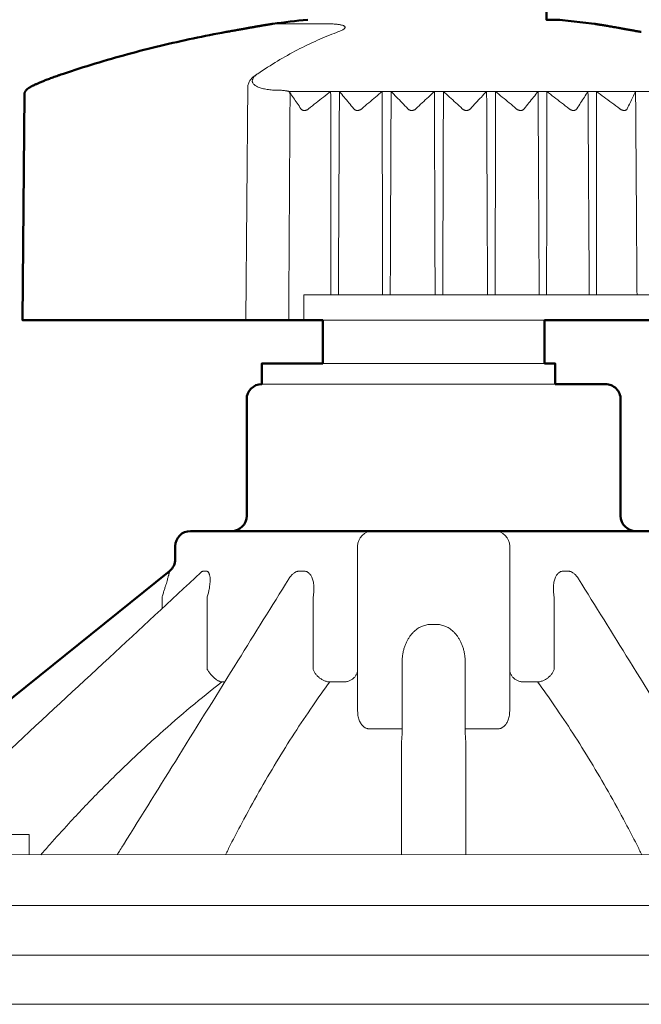
# Model space of a CAD drawing. Units: inches. Extents: x 0 to 116, y 0 to 57.
# Drawn here: x 24 to 25, y 20 to 22 of the extents above; entities that cross this region are included whole.
import ezdxf

# ---------------------------------------------------------------- set-up
doc = ezdxf.new("R2010")
doc.units = ezdxf.units.IN
doc.header["$MEASUREMENT"] = 0
doc.layers.add('G-DETL-HUNT-013M', color=252, linetype='Continuous', lineweight=13)
doc.layers.add('G-DETL-HUNT-050M', color=2, linetype='Continuous', lineweight=50)

msp = doc.modelspace()

# ---------------------------------------------------------------- linework, layer by layer
at = {"layer": 'G-DETL-HUNT-013M'}
for p, q in [((24.16315076983699, 21.54026596528274), (24.16315877197826, 21.54026703757495)), ((24.16476546418369, 21.54043679562869), (24.26806736875824, 21.54043680262862)), ((24.11431335734574, 21.41835255723277), (24.11027173311481, 20.95522828376556)), ((24.17794867400755, 21.40914183044742), (24.18072228114681, 21.40914183054747)), ((25.27634245604668, 21.40672004092539), (24.19530378770594, 21.40672005722536)), ((24.22432707265, 20.95522828856565), (24.22445318902419, 21.00522792152492)), ((24.22445318902419, 21.00522792152492), (25.29924901790423, 21.00522790530795)), ((24.69972614600931, 20.95522826136585), (24.26172936128478, 20.95522825813532)), ((24.26172936128478, 20.87024393608613), (24.69972614600931, 20.87022372069987)), ((24.33072885476884, 20.50922540731267), (24.33072885476884, 20.18426347591458)), ((24.63072665252537, 20.50922540731267), (24.63072665252537, 20.18426347591458)), ((24.02129602447349, 20.45747775468521), (24.02130086893794, 20.45748224705221)), ((24.02678582567364, 20.46021921936062), (24.03197286819625, 20.46021921936062)), ((24.19477925865658, 20.4447139295828), (24.19478064004636, 20.44471615156658)), ((24.21564951895073, 20.46021921936062), (24.22463374009874, 20.46021921936062)), ((24.73682176719535, 20.46021921936062), (24.74580598834348, 20.46021921936062)), ((24.76667486824772, 20.44471615196653), (24.76667690263287, 20.4447128795905)), ((23.94465799986301, 20.38632950377496), (23.94465799986301, 20.40977716414886)), ((24.03397760027985, 20.40974940515275), (24.03397760027985, 20.26634460466812)), ((24.24300354334855, 20.40974940515275), (24.24300354334855, 20.26616721587015)), ((24.71845196384561, 20.2661673357693), (24.71845196384561, 20.40974940515275)), ((24.47567045237201, 20.35495682877763), (24.48578505492219, 20.35495682877763)), ((24.41851392465048, 20.14865797938978), (24.41851392465048, 20.28038620489042)), ((24.54294158264372, 20.28038620489042), (24.54294158264372, 20.14865797938978)), ((24.06249785331647, 20.24136321225296), (24.06831675330068, 20.24136321225296)), ((24.27561491765277, 20.24136321225296), (24.3063657768148, 20.24136321225296)), ((24.65508973047929, 20.24136321225296), (24.68584058964143, 20.24136321225296)), ((24.35510367583652, 20.14865797768971), (24.41851392465048, 20.14865797938978)), ((24.60635183145769, 20.14865797768971), (24.54294158264372, 20.14865797938978)), ((23.18245148101846, 19.94022958423443), (23.68244781061264, 19.94022958423443)), ((23.68244781061264, 19.94022958423443), (23.68244781061264, 19.90022987786688)), ((22.69130882733054, 19.80023061194811), (26.31271430528045, 19.80023061194811)), ((22.69130882733054, 19.70222617658533), (26.31271430528045, 19.70222617658555)), ((22.61572506108087, 19.6052320434062), (26.38071380610529, 19.60523204340643))]:
    msp.add_line(p, q, dxfattribs=at)
for points in [[(24.72047101117357, 20.82919634694213), (24.14173024218212, 20.82922305825309)], [(23.18245148101846, 19.90099171481211), (25.77900402627574, 19.90022987786688)]]:
    msp.add_lwpolyline(points, dxfattribs=at)
for centre, radius, start, end in [((24.15712494380887, 21.39990360748629), 0.04812125600819909, 119.2675200313569, 147.4435880372242), ((24.13081776735964, 21.41742502624447), 0.01653045261443337, 149.5634540356452, 176.7834191914638), ((24.36072863454444, 20.50922540731267), 0.02999977977565518, 90, 180), ((24.60072687274965, 20.50922540731267), 0.02999977977565518, 0, 90)]:
    msp.add_arc(centre, radius, start, end, dxfattribs=at)
for points, start_tangent, end_tangent in [([(24.16312916479546, 21.54026306650394), (24.16315953837261, 21.54026714107408)], (0.9910972387816938, 0.133140013817418), (0.9911466932107535, 0.1327713543554808)), ([(24.16315874937834, 21.54026720837373), (24.16326124092598, 21.54028068617481), (24.16422740463349, 21.54039781741494), (24.16430767604425, 21.54040664185004)], (0.9913468303947967, 0.1312686629252793), (0.9942611863104883, 0.1069798737915716)), ([(24.16430767604425, 21.54040664185004), (24.16476546418369, 21.54043679562869)], (0.994261183037732, 0.1069799042082657), (0.9999999861373854, 0.0001665089458287145)), ([(24.26806736875824, 21.54043680262862), (24.27320527834161, 21.54039645742478), (24.27803560568282, 21.54027531151428), (24.28251179552376, 21.54007469288695), (24.28659734513224, 21.53979818521657), (24.29027629982556, 21.53945032257025), (24.2935559011504, 21.53903433542405), (24.29644280815808, 21.53855288725822), (24.29894127741704, 21.538008426955), (24.30105675328764, 21.53740224250487), (24.30279409263414, 21.53673389981122), (24.30415263836119, 21.53600170128607), (24.30512552141931, 21.53520272355127), (24.30569812521594, 21.53433259893882), (24.30584734472063, 21.53338543419181), (24.30553921158253, 21.53235447836005), (24.30472930042799, 21.53123212519904), (24.30335756149771, 21.53000714589143), (24.30135550569457, 21.52867274178698), (24.29868783487757, 21.5272430204825), (24.29861707629698, 21.52720844763621)], (0.9999999999486763, -1.013151319278431e-05), (-0.8988228098454769, -0.4383121678683832)), ([(24.28901858465827, 21.52330426269646), (24.2515724547452, 21.5079752856243), (24.2119018160621, 21.48881289999281), (24.17256120815614, 21.46677261818763), (24.13360114685679, 21.44188345049565)], (-0.9366206957920349, -0.3503450759095162), (-0.8274145842233444, -0.5615915827489852)), ([(24.29150248292422, 21.52422758301827), (24.28901858465827, 21.52330426269646)], (-0.9380470349798254, -0.3465079510856248), (-0.9366206931171652, -0.3503450830605746)), ([(24.29861707629698, 21.52720844763621), (24.29539107527864, 21.52575451040934), (24.29150248292422, 21.52422758301827)], (-0.8988228065391137, -0.4383121746485615), (-0.9380468289681757, -0.3465085087883851)), ([(24.13360114685679, 21.44188345049565), (24.13054039182532, 21.43963285201698), (24.12790677725832, 21.43730859337893), (24.12577284112331, 21.43494243894861), (24.12419318051934, 21.43256735448381), (24.12320360138369, 21.43021631044257), (24.12282044659639, 21.42792046769591), (24.12304251726619, 21.42570389976754), (24.12385999366529, 21.42358039195597), (24.12525956459126, 21.42156342376211), (24.12722254778123, 21.41966709288295), (24.1297259324042, 21.41790347332926), (24.1327441983475, 21.41628256712829), (24.1362493452167, 21.41481290221691), (24.14021165122995, 21.41350179524147), (24.14459896432322, 21.41235545305653), (24.14937744224505, 21.41137903852427), (24.15451533312853, 21.41057587212026), (24.15998259089406, 21.40994853212555), (24.16574109062174, 21.40949972892008), (24.17174601134047, 21.40923105689239), (24.17794867400755, 21.40914183044742)], (-0.8273923286287154, -0.5616243713785504), (0.9999999997275401, -2.334352208888503e-05)), ([(24.19530378770594, 21.40672005722536), (24.19408962841896, 21.40710661068761), (24.19261465034651, 21.40747529808118), (24.19085649695296, 21.40782699299939), (24.18879251610429, 21.40816503541782), (24.18641102798654, 21.40849352430655), (24.18371709286225, 21.40881703643163), (24.18072297404171, 21.40914183054747)], (-0.9402196456717887, 0.3405686683956939), (-0.9945610306831174, 0.1041554427120124)), ([(24.19461014269791, 20.95522828706567), (24.19551806953291, 21.10363309504601), (24.19642461987814, 21.25184584343606), (24.19732979313335, 21.3998663666373)], (0.006118470873228785, 0.9999812819819046), (0.006114392156427987, 0.9999813069295633)), ([(24.1969320983527, 21.40473477509909), (24.19642321028846, 21.40542228625213), (24.19587600250543, 21.40608218310786), (24.19530378770594, 21.40672005722536)], (-0.5681985081647695, 0.822891520991273), (-0.678193161685279, 0.7348836883775043)), ([(24.2186531187017, 21.37260504465894), (24.21125625050104, 21.38369494474955), (24.20401959942433, 21.39439806187943), (24.19693275784789, 21.40473381340598)], (-0.552338655777102, 0.8336198230214679), (-0.5682604604111455, 0.8228487401298692)), ([(24.19732979313335, 21.3998663666373), (24.19729264470607, 21.40149525057996), (24.1971599996798, 21.40312223003639), (24.19693275784789, 21.40473381340598)], (0.006044959935498287, 0.9999817290627756), (-0.1698564543152276, 0.9854688147919543)), ([(24.27744833129395, 21.40672005802526), (24.26329792747015, 21.39576733892773), (24.24883278365678, 21.38440334574921), (24.23402951372555, 21.37260504485903)], (-0.7930421804594153, -0.6091667259561837), (-0.7798723524916605, -0.6259385862999046)), ([(24.27744833129395, 21.40672005802526), (24.27760394405163, 21.27313157788035), (24.27776015190489, 21.13930086551363), (24.27791695585381, 21.00522792072502)], (0.001163696144031816, -0.9999993229054132), (0.001170708678447515, -0.9999993147203604)), ([(24.2947592659167, 21.4067200581253), (24.2940651777119, 21.27313157808044), (24.2933696262179, 21.13930086561368), (24.29267261083453, 21.00522792082506)], (-0.005194884099467684, -0.9999865064985592), (-0.005199470644490285, -0.9999864826611494)), ([(24.32300684235508, 21.37260504545907), (24.31337388446923, 21.38440691282312), (24.30396313715232, 21.39577079750234), (24.2947592659167, 21.4067200581253)], (-0.6296492371563298, 0.7768795518923458), (-0.6463461136726045, 0.7630443639398176)), ([(24.37905116934121, 21.4067200586253), (24.36594412625823, 21.39576733952777), (24.3525457524139, 21.38440334644929), (24.33883439196711, 21.37260504555911)], (-0.7697539156306245, -0.6383407470711246), (-0.7557365551456007, -0.6548757586112502)), ([(24.37905116934121, 21.4067200586253), (24.37935666519866, 21.27313157848039), (24.37966300514972, 21.13930086611367), (24.37997019009481, 21.00522792132506)], (0.002285752256899715, -0.999997387664898), (0.002292254187601713, -0.9999973727819186)), ([(24.39673177715019, 21.40672005872534), (24.3961694266784, 21.27313157858043), (24.39560581801572, 21.13930086611367), (24.39504095046232, 21.0052279214251)], (-0.004208644092197683, -0.9999911436182349), (-0.004213988817193886, -0.999991121109707)), ([(24.42971182154815, 21.37260504585902), (24.41846469251186, 21.38440691322307), (24.40747731526858, 21.39577079800233), (24.39673177715019, 21.40672005872534)], (-0.6873389982845872, 0.7263367686115995), (-0.7031612535516146, 0.7110304153154925)), ([(24.48216977116135, 21.40672005882539), (24.47030148458487, 21.39576733982767), (24.45816961954324, 21.3844033467492), (24.44575457338044, 21.37260504595906)], (-0.7374625452790152, -0.6753880324010754), (-0.7224592687912688, -0.691413483335106)), ([(24.48216977116135, 21.40672005882539), (24.48262059585193, 21.27313157868048), (24.4830725010346, 21.13930086631353), (24.48352548750927, 21.00522792152492)], (0.003373724684908415, -0.9999943089746813), (0.003379619119556016, -0.9999942890709961)), ([(24.49995647489163, 21.40672005882539), (24.49953424559112, 21.27313157868048), (24.49911098189818, 21.13930086631353), (24.49868668291299, 21.00522792152492)], (-0.003159651024895486, -0.9999950082902419), (-0.003165674480334986, -0.9999949892399882)), ([(24.5371773308583, 21.37260504585902), (24.5244836995405, 21.38440691322307), (24.51208348876878, 21.39577079810238), (24.49995647489163, 21.40672005882539)], (-0.7299715372126909, 0.6834775452488113), (-0.7447703804556302, 0.6673208226902377)), ([(24.58526687583935, 21.4067200586253), (24.5748142745706, 21.39576733962781), (24.56412977650405, 21.38440334664938), (24.55319612446647, 21.37260504585902)], (-0.6931595327542397, -0.7207841994327593), (-0.6771408442867305, -0.7358534344546157)), ([(24.58526687583935, 21.4067200586253), (24.58585630851246, 21.27313157848039), (24.58644704217602, 21.13930086611367), (24.58703907722997, 21.00522792132506)], (0.004411392103547511, -0.999990269762515), (0.004416591120133415, -0.9999902468138765)), ([(24.60289451663721, 21.40672005852525), (24.60261870296199, 21.27313157848039), (24.60234209409259, 21.13930086601363), (24.60206468912895, 21.00522792122501)], (-0.002063544392495785, -0.9999978708900036), (-0.002070156414557785, -0.999997857223914)), ([(24.64380130684606, 21.37260504545907), (24.6298504060577, 21.38440691292317), (24.61622222040046, 21.39577079780247), (24.60289451663721, 21.40672005852525)], (-0.7612179909144525, 0.6484960834948544), (-0.775052802264303, 0.6318964738802171)), ([(24.68680554285777, 21.40672005802526), (24.67792445115265, 21.39576733912781), (24.66884660139192, 21.38440334614938), (24.65955733898318, 21.37260504535902)], (-0.6327370356146298, -0.7743667372515499), (-0.6159145425911182, -0.7878129703329174)), ([(24.68680554285777, 21.40672005802526), (24.68752479667774, 21.27313157788035), (24.68824555208687, 21.13930086541359), (24.68896780988484, 21.00522792072502)], (0.005383283727581813, -0.9999855100231747), (0.005387709869904815, -0.9999854861858536)), ([(24.7040113334524, 21.4067200578254), (24.70388604707205, 21.2731315777803), (24.70376021659581, 21.13930086531354), (24.70363384112352, 21.00522792062498)], (-0.0009366675912766834, -0.9999995613268153), (-0.000943770041261885, -0.9999995546489551)), ([(24.74799423187983, 21.37260504465894), (24.73299403739429, 21.38440691212304), (24.71834104155982, 21.39577079700234), (24.7040113334524, 21.4067200578254)], (-0.7837965689557175, 0.6210176635919834), (-0.7968177780412284, 0.6042196857083023)), ([(24.78527206482829, 21.40672005702527), (24.77809487921502, 21.39576733812783), (24.77075900756665, 21.38440334514939), (24.76325261617012, 21.37260504445908)], (-0.5510455393967423, -0.8344751724952357), (-0.5340900456510592, -0.845427597808617)), ([(24.78527206482829, 21.40672005702527), (24.78611041717409, 21.27313157688036), (24.78695044970743, 21.1393008644136), (24.7877921630286, 21.00522791972503)], (0.006274911369850215, -0.9999803125498524), (0.006278498640103014, -0.9999802900331718)), ([(24.84820282926194, 21.37260504335904), (24.83237695943762, 21.38440691092319), (24.81691759602268, 21.39577079590231), (24.80179950630259, 21.40672005682541)], (-0.7996244900997349, 0.6005003537324013), (-0.8120145598907254, 0.5836371771275983)), ([(24.80179950630259, 21.40672005682541), (24.80182661500351, 21.27313157668027), (24.80185343880657, 21.13930086431355), (24.80187997671192, 21.00522791952517)], (0.0002041763436383152, -0.9999999791560101), (0.0001966895771637156, -0.9999999806566051)), ([(24.87919853252674, 21.40672005562533), (24.87383224841983, 21.3957673368277), (24.8683477158811, 21.38440334384927), (24.86273609857517, 21.37260504315918)], (-0.442726718417968, -0.8966565969192762), (-0.4270329823823532, -0.9042360488045325)), ([(24.87919853252674, 21.40672005562533), (24.88014348548995, 21.27313157548042), (24.8810902722397, 21.1393008631137), (24.88203889307601, 21.00522791832509)], (0.007072984817686414, -0.9999749861300377), (0.007075679925478013, -0.9999749670634722)), ([(24.2186531187017, 21.37260504465894), (24.21940530837992, 21.37165670492072), (24.22025725872595, 21.3708903519464), (24.22118610230746, 21.3702889223614), (24.22217042738157, 21.36983974725877), (24.22320103961601, 21.36952855694312), (24.22426805468319, 21.36934631158101), (24.22537146438322, 21.36928618682236), (24.22651004932504, 21.36934630738097), (24.2276837870088, 21.36952855454319), (24.22889651710625, 21.36983973865881), (24.23014364635128, 21.37028892036142), (24.23142414285132, 21.37089035364625), (24.23272381821062, 21.37165670662057), (24.23402951372555, 21.37260504485903)], (0.5523386552882736, -0.8336198233453554), (0.7798723514430417, 0.6259385876064051)), ([(24.32300684235508, 21.37260504545907), (24.3239029967765, 21.37165670572062), (24.32487854311512, 21.37089035284635), (24.32591207982807, 21.3702889231613), (24.32698315586549, 21.36983974805867), (24.32808411708345, 21.36952855774302), (24.3292059357484, 21.36934631238091), (24.33034947305373, 21.36928618762227), (24.33151371260726, 21.36934630818087), (24.33269839191075, 21.36952855534309), (24.33390659504141, 21.36983973945871), (24.33513244494259, 21.37028892116132), (24.33637307153526, 21.37089035444637), (24.33761228113849, 21.3716567074207), (24.33883439196711, 21.37260504555911)], (0.6296492371007436, -0.7768795519373978), (0.7557365545386395, 0.6548757593116926)), ([(24.42971182154815, 21.37260504585902), (24.43073858111086, 21.37165670612058), (24.43182318034894, 21.3708903532463), (24.43294600240642, 21.37028892356147), (24.43408786222426, 21.36983974845862), (24.43524275954633, 21.3695285581432), (24.43640265803162, 21.36934631278086), (24.43756927556763, 21.36928618802222), (24.43874181356023, 21.36934630858104), (24.439919773513, 21.36952855564323), (24.44110543830914, 21.36983973975885), (24.44229173420069, 21.3702889215615), (24.44347399602179, 21.37089035474628), (24.44463426610446, 21.37165670782065), (24.44575457338044, 21.37260504595906)], (0.6873389961660362, -0.726336770616403), (0.7224592692044326, 0.6914134829033904)), ([(24.5371773308583, 21.37260504585902), (24.53831938887458, 21.37165670612058), (24.5394968720309, 21.37089035314625), (24.54069224085583, 21.37028892356147), (24.54188786197892, 21.36983974845862), (24.54307947853135, 21.36952855804316), (24.54426016546415, 21.36934631268105), (24.54543247155846, 21.36928618802222), (24.54659582821841, 21.36934630858104), (24.54774950814931, 21.36952855564323), (24.54889495914074, 21.36983973975885), (24.55002401595254, 21.37028892146145), (24.55113028823143, 21.37089035464624), (24.55219432182059, 21.3716567077206), (24.55319612446647, 21.37260504585902)], (0.7299715364050422, -0.6834775461114008), (0.6771408446375052, 0.7358534341318287)), ([(24.64380130684606, 21.37260504545907), (24.64504163804099, 21.37165670562058), (24.64629445154424, 21.3708903527463), (24.64754454686738, 21.37028892306125), (24.64877610532676, 21.36983974795862), (24.6499866769401, 21.36952855764321), (24.65117055094947, 21.36934631228087), (24.65233106923017, 21.36928618752222), (24.65346790158492, 21.36934630808105), (24.65458010282032, 21.36952855514323), (24.65566826383235, 21.36983973925885), (24.65672325008779, 21.37028892096146), (24.6577370407457, 21.37089035424628), (24.6586889756577, 21.37165670722061), (24.65955733898318, 21.37260504535902)], (0.7612179910650301, -0.6484960833181028), (0.615914542192708, 0.7878129706443953)), ([(24.74799423187983, 21.37260504465894), (24.74931434558903, 21.37165670482068), (24.75062381297641, 21.37089035184636), (24.75190999873473, 21.37028892226135), (24.75315913486497, 21.36983974715872), (24.7543706145716, 21.36952855674303), (24.75554002688716, 21.36934631138092), (24.75667145668149, 21.36928618662228), (24.75776481715525, 21.3693463071811), (24.75881895931695, 21.36952855424306), (24.75983360846851, 21.36983973835868), (24.76079879668328, 21.37028892006128), (24.76170499263094, 21.37089035334634), (24.76253063757008, 21.37165670632066), (24.76325261617012, 21.37260504445908)], (0.7837965690465342, -0.621017663477362), (0.5340900429803321, 0.8454275994958218)), ([(24.84820282926194, 21.37260504335904), (24.84958540331263, 21.37165522883151), (24.85093419031136, 21.37088801686355), (24.85223869993524, 21.37028648417936), (24.85348682437291, 21.36983789347232), (24.85467963051667, 21.36952761735006), (24.85581527388001, 21.36934602958308), (24.85689816393074, 21.36928618532238), (24.85792943586023, 21.36934602948304), (24.85890847197334, 21.36952761725001), (24.85983376068089, 21.36983789347232), (24.86069528005658, 21.37028648407932), (24.86148168428372, 21.3708880167635), (24.86217017742956, 21.37165522863143), (24.86273609857517, 21.37260504315918)], (0.7996244899698668, -0.6005003539053333), (0.4270329800305845, 0.9042360499151748)), ([(23.64664500613628, 20.10966006086801), (23.84020206475998, 20.28935566244695), (24.02130309162169, 20.45748456983529)], (0.7328598549291349, 0.6803796242049339), (0.7328717957983092, 0.6803667620654034)), ([(23.94465799986301, 20.40977716414886), (23.94723840002064, 20.41728424674034), (23.94951658619675, 20.42419063684156), (23.95149882154544, 20.43044472513111), (23.95318755034873, 20.43599699747256), (23.95459892098802, 20.44081450760791), (23.95575757768256, 20.44492406114023), (23.95670109465618, 20.44838878580617), (23.95746407835531, 20.45127859239255), (23.95807234819006, 20.45366171659839), (23.95855122087471, 20.45560566762811), (23.95892528732873, 20.45716230110088), (23.95920247849392, 20.45836362268233), (23.95939205370223, 20.45924152913767), (23.95951031393417, 20.45983252429915), (23.95956244115143, 20.46016292707372), (23.95956596402561, 20.46022232913765)], (0.3313343201337475, 0.9435134171285047), (-0.01081589506195261, 0.999941506496259)), ([(24.02129148250697, 20.45747524860371), (24.02158259376984, 20.45775647273922), (24.02183983578152, 20.4580357309892), (24.02191276574615, 20.45812463353673)], (0.7287012753211389, 0.6848316956342966), (0.7432091357827699, 0.6690591756257647)), ([(24.02130087863793, 20.45748223645228), (24.02213380742353, 20.45820609933867)], (0.7333481315144649, 0.6798533062391054), (0.776777817109582, 0.6297747397653172)), ([(24.02213380742353, 20.45820609933867), (24.02341191984101, 20.45912293260835), (24.02460596857577, 20.45974912461133), (24.02572575095553, 20.46010779377843), (24.02678644946911, 20.46021832556698)], (0.7767777982172694, 0.6297747630675042), (0.9999386966675067, -0.01107261969400449)), ([(24.03197348679168, 20.46021832496717), (24.03303839467435, 20.46010779367862), (24.03405826158769, 20.45974912721135), (24.03503229623743, 20.45912293930814), (24.03595773104394, 20.4582061107385), (24.03683006484027, 20.45696950161619), (24.03762692739065, 20.45537509552059), (24.03832260488366, 20.4533935743666), (24.03890103053755, 20.45098174737154), (24.03933631614223, 20.44807302952404), (24.03958368012627, 20.44459709404055), (24.0395922752632, 20.44049057168581), (24.0393056729672, 20.43569602268212), (24.03865535104103, 20.43018754451896), (24.03758289911389, 20.42399889654916), (24.0360417963268, 20.4171701250782), (24.0339776360795, 20.40974940515275)], (0.9999452547676437, 0.01046362593330831), (-0.2907507326760715, -0.9567988354133422)), ([(24.19478064074633, 20.44471615106659), (24.19703382340606, 20.4480729855245), (24.19932287650238, 20.45098171327186), (24.20156276505963, 20.45339354736689), (24.20375454787018, 20.45537507412087), (24.20589715824144, 20.45696948541649), (24.20797716497236, 20.45820609933867), (24.20998730271629, 20.45912293260835), (24.21192843156678, 20.45974912461133), (24.2138102665524, 20.46010779377843), (24.21564988224804, 20.46021832556698)], (0.527991340440525, 0.8492497538532566), (0.9999803353167334, -0.006271282152283586)), ([(24.22463409409613, 20.46021832496717), (24.22647613747392, 20.46010779367862), (24.2283002831831, 20.45974912721135), (24.23011438366609, 20.45912293930814), (24.23192089990471, 20.4582061107385), (24.23371636422439, 20.45696950161619), (24.23547777109411, 20.45537509552059), (24.23717613612666, 20.4533935743666), (24.23879701122814, 20.45098174737154), (24.24031850535903, 20.44807302952404), (24.24169625294508, 20.44459709404055), (24.24287397049966, 20.44049057168581), (24.24378351722282, 20.43569602268212), (24.24433595046753, 20.43018754451896), (24.2444431214808, 20.42399889654916), (24.24402649573915, 20.4171701250782), (24.2430036055481, 20.40974940515275)], (0.9999810620712627, 0.006154307339567818), (-0.1727809073415078, -0.9849602824775451)), ([(24.71845190064607, 20.40974940515275), (24.71742903155484, 20.41717000347899), (24.71701238941341, 20.42399875305), (24.71711954432681, 20.43018742241998), (24.71767197447139, 20.43569592688277), (24.71858152179459, 20.44049049768637), (24.71975923694913, 20.44459703684083), (24.7211369817353, 20.4480729855245), (24.72265847416622, 20.45098171327186), (24.72427934896768, 20.45339354736689), (24.72597771480014, 20.45537507412087), (24.72773912376988, 20.45696948541649), (24.72953459128962, 20.45820609933867), (24.73134111112813, 20.45912293260835), (24.73315521571112, 20.45974912461156), (24.73497936562023, 20.46010779377843), (24.73682141349798, 20.46021832556721)], (-0.1727792941148525, 0.9849605654670512), (0.9999810634978152, -0.006154075542152684)), ([(24.74580562474614, 20.46021832496717), (24.74764523694171, 20.46010779367862), (24.74952706712747, 20.45974912721135), (24.75146819047802, 20.45912293930814), (24.75347832292186, 20.4582061107385), (24.75555832515283, 20.45696950161641), (24.75770093252424, 20.45537509552059), (24.75989271373464, 20.4533935743666), (24.76213260129202, 20.45098174737154), (24.76442165288836, 20.44807302952404), (24.76667486754786, 20.44471615146654)], (0.9999803338359593, 0.006271518263036115), (0.5279912401491523, -0.8492498162059031)), ([(24.41851392465048, 20.28038620489042), (24.41881688252647, 20.28827212690112), (24.41970587180049, 20.29591745297762), (24.42114841361104, 20.30324111831555), (24.42309590351476, 20.31017520001342), (24.42549227122333, 20.31665872051894), (24.42828136594892, 20.3226350948471), (24.43139863926547, 20.32807460331651), (24.43478415811285, 20.33297360255347), (24.43838882125146, 20.33732989067448), (24.44217318577103, 20.34115803827262), (24.44610974687328, 20.34448786802886), (24.45017825760681, 20.3473441523613), (24.45436122870024, 20.34973627480099), (24.45862523179881, 20.35165988038011), (24.46292491643533, 20.3531280492025), (24.46721845681702, 20.35415929793226), (24.47147570796506, 20.35476153121135), (24.47567045237201, 20.35495682877763)], (8.127917667138506e-05, 0.9999999966968477), (0.999999496943688, -0.001003051529667085)), ([(24.48578505492219, 20.35495682877763), (24.48997981652894, 20.35476156721097), (24.49423716737624, 20.35415921243271), (24.49853087395672, 20.35312795060304), (24.50283071179229, 20.35165976838084), (24.50709474239056, 20.34973603900266), (24.51127767678418, 20.34734382046372), (24.51534613671822, 20.34448753803122), (24.51928268422057, 20.34115772847485), (24.52306700454028, 20.33732957987695), (24.52667159697944, 20.33297329345578), (24.5300570321275, 20.32807434521828), (24.53317423784449, 20.32263490814853), (24.5359632861705, 20.31665856832001), (24.53835963427923, 20.31017508001446), (24.54030712638291, 20.30324105131604), (24.54174965839343, 20.29591743647779), (24.54263862986772, 20.28827213960085), (24.54294158264372, 20.28038620489042)], (0.9999995061181802, 0.000993862865431415), (8.155485501821482e-05, -0.999999996674403)), ([(24.06249785331647, 20.24136321225296), (24.06070951254446, 20.24168544688746), (24.05878617436338, 20.24228935305428), (24.0567500550103, 20.24316798860445), (24.05462460411286, 20.24431124991179), (24.05243429129177, 20.24570598327341), (24.05020432616163, 20.2473361361067), (24.04796036983419, 20.24918294304939), (24.04572825181981, 20.25122513965789), (24.04353370442982, 20.25343919540478), (24.04140203087809, 20.25579958707749), (24.03935779908443, 20.25827909667578), (24.03742455437623, 20.26084912710962), (24.03562454468977, 20.26348003519638), (24.03397760017981, 20.26614294424826)], (-0.9945342546057321, 0.1044108060299388), (-0.505596253841608, 0.8627702058493517)), ([(24.27561491765277, 20.24136321225296), (24.2727383051697, 20.24168633628096), (24.26981847080378, 20.24229103384209), (24.26688903680838, 20.24317034398723), (24.26398372973586, 20.24431414419064), (24.26113599814062, 20.24570926654928), (24.2583786274821, 20.24733964938082), (24.2557433626273, 20.24918652202314), (24.25326054295329, 20.25122862123249), (24.25095875425041, 20.25344243628115), (24.24886449802398, 20.25580247875632), (24.24700188559723, 20.25828157645765), (24.24539236071246, 20.26085118579454), (24.24405445203388, 20.26348172098415), (24.24300354334855, 20.26614294424826)], (-0.9979846345894314, 0.06345604087397175), (-0.320796185757055, 0.9471482498551771)), ([(24.33072885476884, 20.26614294424849), (24.33055954021165, 20.26346626069744), (24.33005353612623, 20.26081990502416), (24.32921654677045, 20.25823361660969), (24.32805801477514, 20.25573659314), (24.32659101474405, 20.25335702470807), (24.32483210515602, 20.25112177541678), (24.32280114176513, 20.24905607888081), (24.32052105020296, 20.24718325222898), (24.31801756568075, 20.245524432906), (24.3153189445909, 20.24409834287485), (24.31245564561004, 20.24292107781685), (24.30945998570076, 20.24200592453485), (24.3063657768148, 20.24136321225296)], (2.451467848163524e-14, -0.9999999999999998), (-0.9873071454652991, -0.1588225440961165)), ([(24.63072665252537, 20.26614294424849), (24.63089497998976, 20.26348190028284), (24.63139870079192, 20.26084112756826), (24.6322331817662, 20.25825372376198), (24.63338984237521, 20.25575206752637), (24.63485605001199, 20.25336703063476), (24.63661518959839, 20.25112742157535), (24.63864688558397, 20.24905954495534), (24.64092777744031, 20.24718659170435), (24.64343210055642, 20.24552871927472), (24.64613167493917, 20.24410352273685), (24.64899617421122, 20.24292612068007), (24.65199342590881, 20.2420092277107), (24.65508973047929, 20.24136321225296)], (2.451467848163524e-14, -0.9999999999999998), (0.9874072383176862, -0.1581990699019446)), ([(24.68584058964143, 20.24136321225296), (24.68871720292452, 20.24168633488102), (24.69163703819049, 20.24229103104199), (24.69456647288587, 20.24317034008709), (24.69747178055832, 20.24431413939078), (24.70031951255351, 20.24570926114939), (24.70307688341211, 20.24733964348093), (24.705712148467, 20.2491865160232), (24.70819496824083, 20.25122861553245), (24.71049675674374, 20.25344243098107), (24.7125910125701, 20.25580247395646), (24.7144536240969, 20.25828157215756), (24.7160631477816, 20.26085118169453), (24.71740105506024, 20.26348171668405), (24.71845196384561, 20.26614294424826)], (0.9979846686505568, 0.06345550518622046), (0.3207956841560873, 0.9471484197457274)), ([(24.33072885476884, 20.18426347591458), (24.3310235510055, 20.17825645881112), (24.33183925911749, 20.1728635523998), (24.33307768672637, 20.16809387491344), (24.33464486262187, 20.16395743977841), (24.33644254812532, 20.16045756527046), (24.33838071259754, 20.15755636106792), (24.34040624062845, 20.15518058690805), (24.3424916420197, 20.15325780932289), (24.3446077889854, 20.15173067623346), (24.34672122127097, 20.15055574805842), (24.34881908277089, 20.14969662636508), (24.35090306777261, 20.14911481093623), (24.35298822636582, 20.14877298934539), (24.35510367583652, 20.14865797768971)], (3.142478750914595e-06, -0.9999999999950625), (0.9999995894167479, -0.0009061822861183851)), ([(24.60635183145769, 20.14865797768971), (24.60832977133782, 20.1487580433552), (24.61027592515143, 20.14905608726713), (24.61221594060999, 20.1495602618661), (24.61416640189191, 20.15029382818102), (24.61613122146844, 20.15129397153919), (24.61810449738289, 20.15259209460987), (24.62006725937454, 20.15421803817412), (24.6219889505677, 20.1562119654368), (24.6238504336028, 20.15863072438106), (24.62562084160641, 20.16153504696081), (24.62724681317036, 20.16497760098946), (24.62864900127715, 20.16897725822855), (24.62974824480773, 20.17353007410702), (24.63046789052487, 20.17862734808864), (24.63072665252537, 20.18426347591458)], (0.9999997067108739, 0.0007658839116663151), (-1.92586955407156e-05, 0.9999999998145515)), ([(24.41851392155047, 20.14865797768971), (24.41850005035224, 20.14566789933951), (24.41845872245563, 20.14271546481291), (24.41839020165867, 20.13981680749157), (24.41829475195937, 20.13699413301242), (24.41817291645373, 20.13427556226907), (24.41802575693396, 20.13169362052281), (24.41785501968729, 20.12928279992025), (24.4176632059955, 20.12707661921559), (24.41745353563465, 20.12510460239173)], (2.451467848163524e-14, -0.9999999999999998), (-0.1169039185924177, -0.9931432292563532)), ([(24.54294158574373, 20.14865797768971), (24.54295559194088, 20.14565342274568), (24.54299746973356, 20.14267908017996), (24.54306679802448, 20.13976486007277), (24.54316287971926, 20.13694006770925), (24.54328474842464, 20.13423310838061), (24.54343117894962, 20.13167120318735), (24.54360069860525, 20.12928011394001), (24.54379160270389, 20.12708388526221), (24.54400197165955, 20.12510460239196)], (2.451467848163524e-14, -0.9999999999999998), (0.1169039176080765, -0.9931432293722211))]:
    msp.add_spline(points, degree=3, dxfattribs=dict(at, start_tangent=start_tangent, end_tangent=end_tangent))
for points, knots in [([(23.8561715734088, 19.90022987786688), (23.86027723115387, 19.90683188446474), (23.86438288889894, 19.9134338910626), (23.86848854664402, 19.92003589766045), (23.86852872987185, 19.92010051335706), (23.86856891309981, 19.92016512905388), (23.86860909632776, 19.92022974475049), (23.90498646664241, 19.97872552138301), (23.98023066799988, 20.09971999077925), (24.08895423358524, 20.27454893990125), (24.16130088702585, 20.39088182746218), (24.19478063864631, 20.44471606626712)], [-0.004204021162881303, -0.004204021162881303, -0.004204021162881303, -0.004204021162881303, -4.074713469016685e-05, -4.074713469016685e-05, -4.074713469016685e-05, 0, 0, 0, 0.03688786797322292, 0.07630004002823981, 0.1102486754608198, 0.1102486754608198, 0.1102486754608198, 0.1102486754608198]), ([(24.76667486874771, 20.44471606596721), (24.80016311512475, 20.39086816786971), (24.87251826311717, 20.27452162084296), (24.98124182853178, 20.09969267173551), (25.05647753525614, 19.9787118618292), (25.09284641096644, 19.92022974475071), (25.09288658545688, 19.92016514310421), (25.0929267599472, 19.92010054145771), (25.09296693443753, 19.92003593981121), (25.09707260092046, 19.91343391916325), (25.10117826740338, 19.90683189851507), (25.10528393388631, 19.90022987786688)], [0, 0, 0, 0, 0.03395724917128819, 0.07336942124719519, 0.1102486754059249, 0.1102486754059249, 0.1102486754059249, 0.1102894136804103, 0.1102894136804103, 0.1102894136804103, 0.1144526965688971, 0.1144526965688971, 0.1144526965688971, 0.1144526965688971]), ([(24.06259515360216, 20.24136321225296), (24.04202540514211, 20.22524433650528), (24.00058411157443, 20.19179796831168), (23.93931593354785, 20.13877758026115), (23.87835175962118, 20.08250751489436), (23.81851282789421, 20.02352448923057), (23.7668787480228, 19.96922589704741), (23.73551038161622, 19.93443112595082), (23.72315224740692, 19.92043036907785), (23.71723491679336, 19.9137265167119), (23.71135134508495, 19.9069929970849), (23.70550145527886, 19.90022987786688)], [0, 0, 0, 0, 0.01399430216921331, 0.02851226845161731, 0.04338090266622434, 0.05841387230958119, 0.07349832818931933, 0.08349869851760564, 0.08349869851760564, 0.08349869851760564, 0.0882870829523998, 0.0882870829523998, 0.0882870829523998, 0.0882870829523998]), ([(24.2756201822142, 20.24136321225296), (24.26416091741999, 20.22576406181042), (24.24045984923464, 20.19246898996244), (24.20535513561208, 20.13987183558515), (24.16998699930764, 20.08327929776078), (24.13533010597553, 20.02407425250931), (24.10539416343204, 19.96951233177265), (24.08722736307936, 19.9345797660917), (24.07997004305548, 19.92032346226256), (24.07656745480301, 19.9136394064717), (24.07319213214487, 19.90694153589243), (24.06984402111641, 19.90022987786688)], [0, 0, 0, 0, 0.01036511539882561, 0.02188201349219198, 0.03385805048766198, 0.04609691572873952, 0.05861415453334913, 0.0671807187900598, 0.0671807187900598, 0.0671807187900598, 0.07119714507517469, 0.07119714507517469, 0.07119714507517469, 0.07119714507517469]), ([(24.89161148602511, 19.90022987786688), (24.88826337924229, 19.90694152770948), (24.8848880608349, 19.91363939022199), (24.88148547683863, 19.92032343806272), (24.87422288971084, 19.9345900894848), (24.85604882854614, 19.9695360800572), (24.8261032156114, 20.02411359916687), (24.79143970342398, 20.08332717947292), (24.7560694635664, 20.13991955519236), (24.7209736560543, 20.19250076029471), (24.69728452518007, 20.22577705577328), (24.68583480518384, 20.24136321225296)], [-0.004016421457129008, -0.004016421457129008, -0.004016421457129008, -0.004016421457129008, 0, 0, 0, 0.008572781981551257, 0.02109197270468564, 0.03333248024136298, 0.0453106544597886, 0.05682429623527725, 0.06718077779283609, 0.06718077779283609, 0.06718077779283609, 0.06718077779283609]), ([(24.41717379125441, 19.90022987875341), (24.417179208937, 19.90689649668684), (24.41718476857977, 19.91356311449795), (24.41719051266546, 19.92022973215057), (24.41720031395209, 19.93160515991485), (24.41722852824842, 19.96264988064809), (24.41728152815904, 20.01267507823695), (24.41735647791529, 20.06959128007088), (24.41741855143118, 20.10683817864242), (24.4174535455345, 20.12510460239173)], [-0.003569998223594253, -0.003569998223594253, -0.003569998223594253, -0.003569998223594253, 0, 0, 0, 0.00609158332254184, 0.01662456258112519, 0.02678868177918245, 0.03657043306531706, 0.03657043306531706, 0.03657043306531706, 0.03657043306531706]), ([(24.54400196515962, 20.12510460239173), (24.54403695919927, 20.10683818367738), (24.54409902778866, 20.06959128666767), (24.54417397960083, 20.0126750878992), (24.5442340418947, 19.95598326870959), (24.5442670950963, 19.91827192768778), (24.54428169180619, 19.90022987826683)], [0, 0, 0, 0, 0.009781748589763406, 0.01994586964421849, 0.03047884809953237, 0.04014043136552337, 0.04014043136552337, 0.04014043136552337, 0.04014043136552337])]:
    msp.add_open_spline(points, degree=3, knots=knots, dxfattribs=at)
at = {"layer": 'G-DETL-HUNT-050M'}
for p, q in [((24.26172936128478, 20.95522826136585), (24.26172936128478, 20.87022275737968)), ((24.96072413065826, 20.5392251870885), (24.00073137663594, 20.53922518708828))]:
    msp.add_line(p, q, dxfattribs=at)
for points in [[(24.80072540398737, 21.58421751594028), (24.72361870651719, 21.58421751594028, 0.4091108014271958), (24.70362189941113, 21.56456670829425), (24.70334138601834, 21.54849610894848), (24.72933116818285, 21.54849327428724), (24.7983285775822, 21.54026276950617)], [(24.0817306826309, 20.53922518708828, 0.4142135623730909), (24.11173046240651, 20.56922496686411), (24.11173046240651, 20.79922327847748, -0.4142135623730825), (24.14173024218212, 20.82922305825309), (24.14170331823038, 20.87024947579084), (24.26172936226226, 20.87024393608613)], [(24.72047099364397, 20.82922305825309), (24.81972526511197, 20.82922305825309, -0.414213562373108), (24.84972504488769, 20.79922327847748), (24.84972504488769, 20.56922496686411, 0.4142135623730987), (24.8797248246633, 20.5392251870885)], [(23.35023598273506, 20.67922415937483), (23.26773665805149, 20.67922415937483), (23.26773665805149, 20.15022804266391), (23.57396180419391, 20.15022787136536), (23.95965903690023, 20.46033199161525, 0.2261108159681113), (23.97073148936101, 20.48360398049749)], [(24.00073127723658, 20.53922518708828, 0.4142135623730825), (23.97073149746097, 20.50922540731267), (23.97073149746097, 20.48359918703136)]]:
    msp.add_lwpolyline(points, format="xyb", dxfattribs=at)
for points in [[(24.26172936127796, 20.95522825813532), (23.66933443507617, 20.95522825376588), (23.67322792369464, 21.40137786704167)], [(24.69972614600931, 20.87022276597963), (24.69972614600931, 20.95522826136585), (25.29968535808962, 20.95522827216587), (25.29606409937264, 21.37018342293595)], [(24.72047101117357, 20.82919634694213), (24.72044408722172, 20.87022276447965), (24.69972614600931, 20.87022372069987)]]:
    msp.add_lwpolyline(points, dxfattribs=at)
msp.add_arc((24.4807277536471, 19.17109552504417), 2.390360582684749, 95.96969787840524, 97.63531583440353, dxfattribs=at)
for points, start_tangent, end_tangent in [([(24.07092921772301, 21.52422234575693), (24.075105414566, 21.52498004099471), (24.07991382446812, 21.52585041640532), (24.08454730795438, 21.52668702776396), (24.08900671861841, 21.52749019856788), (24.09329367494843, 21.52826038951412), (24.09741050942739, 21.52899816509807), (24.1013602040332, 21.52970421751525), (24.10514628014016, 21.5303793033595), (24.1087726966191, 21.53102426822488), (24.11224377693827, 21.53164001040477), (24.11556404306475, 21.53222743319247), (24.11873820386359, 21.53278749408128), (24.12177052910374, 21.53332105796449), (24.12466486415678, 21.53382888473652), (24.12742511559418, 21.53431175739183), (24.1300553770858, 21.5347705042243), (24.13255975400148, 21.5352059274278), (24.13494229561149, 21.53561879559697), (24.13720696788687, 21.53600987972618), (24.13935711690294, 21.53637985481009), (24.1413953261407, 21.53672924344528), (24.1433242223809, 21.53705855802787), (24.14514644160431, 21.53736831885408), (24.14686489948929, 21.53765911541927), (24.14848262291389, 21.53793154221944), (24.15000267525534, 21.5381861847502), (24.1514280551919, 21.53842360940735), (24.15276107160628, 21.53864428978727), (24.15400342228645, 21.53884860118751), (24.15515709241743, 21.53903696000475), (24.1562244216824, 21.53920983573562), (24.1572079291625, 21.53936773217652), (24.15811056213647, 21.53951124692298), (24.15893628447486, 21.5396411381696), (24.15968981414335, 21.53975827140971), (24.1603758705071, 21.53986349803722), (24.16099909713216, 21.53995764414617), (24.16156419518381, 21.54004154163022), (24.16207652762273, 21.54011610958287), (24.16254138601039, 21.54018222489753), (24.16296398280815, 21.54024071436811), (24.16312916479546, 21.54026306650394)], (0.9839034587546505, 0.1787008221879123), (0.9910970889362125, 0.1331411292657733)), ([(24.89045335300659, 21.52422757401837), (24.88204140635753, 21.52575211282692), (24.87379839026835, 21.52723948150833), (24.86579119894816, 21.52867771705064), (24.85821771524411, 21.53003162421169), (24.85122029151125, 21.53127647417341), (24.84479260759599, 21.53241425352121), (24.83888128019021, 21.53345518487981), (24.83344101232649, 21.53440789578622), (24.82843184809803, 21.53527990438488), (24.82381967245544, 21.53607758622911), (24.81957851078926, 21.53680575438375), (24.81568955443754, 21.53746788472313), (24.8121407874886, 21.53806616923112), (24.80892702528035, 21.53860154580116), (24.80605294607858, 21.53907320693861), (24.803528936107, 21.53947935415727), (24.8013663198825, 21.53981797567144), (24.79958017209435, 21.54008640260099), (24.79830476165694, 21.54026614798136)], (-0.9839034564662538, 0.1787008347875265), (-0.9913288585936867, 0.1314043154517332)), ([(23.75007819154712, 21.44186735581366), (23.81282986289557, 21.46186842848851), (23.87685543019245, 21.48027954233498), (23.9413652514346, 21.4968387405761), (24.00630782019994, 21.51153275330944), (24.07092921912295, 21.52422234595679)], (0.948370575861098, 0.3171643908778057), (0.9839033454179313, 0.1787014462040054)), ([(23.67322796079429, 21.40136109606465), (23.67323175516651, 21.40157004713092), (23.67338931480981, 21.40314887274099), (23.67375500962532, 21.40464882912988), (23.67429118968926, 21.40603060148646), (23.67495297263122, 21.40727248807002), (23.67569667037185, 21.40837079950734), (23.67649289602696, 21.40934349476697), (23.67732751330004, 21.41021756555051), (23.67820272977519, 21.41102476232504), (23.67913088006185, 21.41179418307684), (23.68012674905128, 21.41254801714308), (23.68120513823487, 21.41330271410288), (23.68238035430784, 21.41407079616442), (23.68366626576812, 21.41486217285524), (23.6850753481242, 21.4156842439204), (23.68661832179748, 21.41654232162136), (23.6883046716182, 21.4174403980287), (23.69014815858543, 21.41838426009986), (23.69216477498173, 21.41938008428974), (23.69437106628561, 21.42043357725629), (23.69678374957448, 21.42154994016119), (23.69941731094184, 21.4227329497769), (23.70228156441578, 21.42398398439309), (23.70538467643621, 21.42530356270618), (23.70873318415534, 21.42669152571739), (23.71233364692478, 21.42814767822802), (23.71619322919207, 21.42967190293894), (23.72031762261554, 21.43126341595575), (23.72471091656485, 21.43292071598989), (23.72937537232383, 21.43464141665845), (23.73431067479441, 21.4364221203864), (23.73951557508587, 21.43825897630245), (23.74498594432862, 21.44014695384294), (23.750078202547, 21.44186735341373)], (0.008635493366694882, 0.9999627134320124), (0.9483691148751058, 0.3171687594184035))]:
    msp.add_spline(points, degree=3, dxfattribs=dict(at, start_tangent=start_tangent, end_tangent=end_tangent))

doc.saveas('drawing.dxf')
